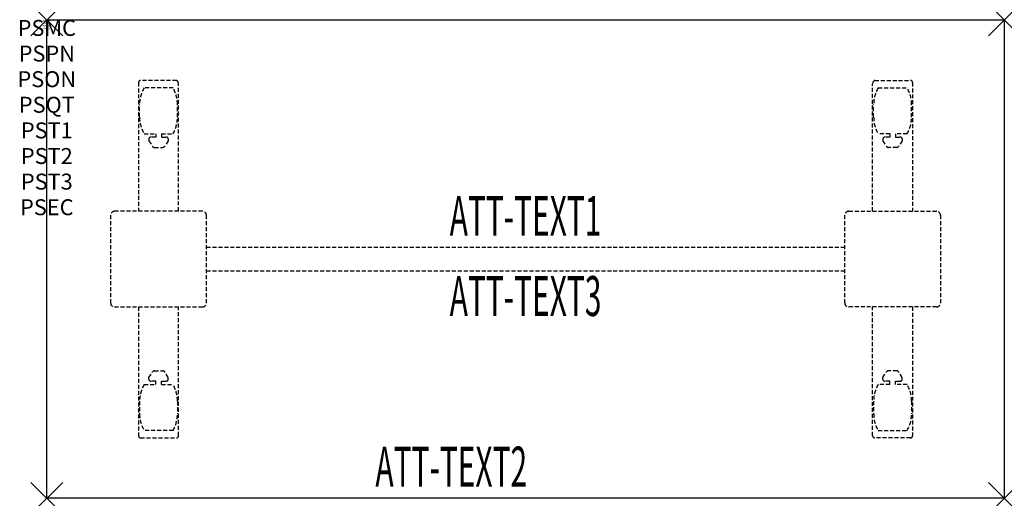
# Model space of a CAD drawing. Units: inches. Extents: x -1.7 to 60, y -30 to 0.
import ezdxf
from ezdxf.enums import TextEntityAlignment as Align

# ---------------------------------------------------------------- set-up
doc = ezdxf.new("R2010")
doc.units = ezdxf.units.IN
doc.header["$MEASUREMENT"] = 0
doc.header["$PDMODE"] = 3
doc.header["$PDSIZE"] = 1
doc.linetypes.add('HIDDEN', pattern=[0.375, 0.25, -0.125])
for name, color, linetype in [('A-FURN-P-ATT', 7, 'Continuous'), ('A-FURN-P-TABLE', 2, 'Continuous'), ('A-FURN-P-TABLE-ATTTEXT1', 2, 'Continuous'), ('A-FURN-P-TABLE-ATTTEXT2', 2, 'Continuous'), ('A-FURN-P-TABLE-ATTTEXT3', 2, 'Continuous'), ('A-FURN-P-TABLE-SUPPORT', 202, 'HIDDEN')]:
    doc.layers.add(name, color=color, linetype=linetype)
doc.styles.get("Standard").update_dxf_attribs({"font": 'arial.ttf'})

msp = doc.modelspace()

# ---------------------------------------------------------------- linework, layer by layer
at = {"layer": 'A-FURN-P-TABLE'}
for p, q in [((0, 0), (60, 0)), ((0, -30), (0, 0)), ((60, 0), (60, -30)), ((60, -30), (0, -30))]:
    msp.add_line(p, q, dxfattribs=at)
for p in [(0, 0), (60, 0), (0, -30), (60, -30)]:
    msp.add_point(p, dxfattribs=at)
at = {"layer": 'A-FURN-P-TABLE-SUPPORT'}
for p, q in [((5.75, -3.915), (5.75, -12)), ((8.12, -3.79), (5.88, -3.79)), ((7.908, -4.257), (6.092, -4.257)), ((8.25, -12), (8.25, -4)), ((51.75, -12), (51.75, -4)), ((51.88, -3.79), (54.12, -3.79)), ((52.092, -4.257), (53.908, -4.257)), ((54.25, -3.915), (54.25, -12)), ((5.812, -6.1), (5.812, -5.3)), ((8.188, -6.1), (8.188, -5.3)), ((51.812, -6.1), (51.812, -5.3)), ((54.188, -6.1), (54.188, -5.3)), ((6.092, -7.142), (6.823, -7.142)), ((6.823, -7.341), (6.54, -7.341)), ((6.823, -7.142), (6.823, -7.341)), ((7.183, -7.142), (7.913, -7.142)), ((7.183, -7.142), (7.183, -7.341)), ((7.183, -7.341), (7.466, -7.341)), ((52.817, -7.142), (52.087, -7.142)), ((52.817, -7.341), (52.534, -7.341)), ((52.817, -7.142), (52.817, -7.341)), ((53.908, -7.142), (53.177, -7.142)), ((53.177, -7.142), (53.177, -7.341)), ((53.177, -7.341), (53.46, -7.341)), ((6.392, -7.451), (6.392, -7.572)), ((6.392, -7.572), (6.631, -7.935)), ((6.742, -7.995), (7.263, -7.995)), ((7.614, -7.572), (7.375, -7.935)), ((7.613, -7.451), (7.614, -7.572)), ((52.387, -7.451), (52.386, -7.572)), ((52.386, -7.572), (52.625, -7.935)), ((53.258, -7.995), (52.737, -7.995)), ((53.608, -7.572), (53.369, -7.935)), ((53.608, -7.451), (53.608, -7.572)), ((4, -12.25), (4, -17.75)), ((9.75, -12), (4.25, -12)), ((10, -17.75), (10, -12.25)), ((50, -17.75), (50, -12.25)), ((50.25, -12), (55.75, -12)), ((56, -12.25), (56, -17.75)), ((10, -14.25), (50, -14.25)), ((50, -15.75), (10, -15.75)), ((4.25, -18), (9.75, -18)), ((5.75, -18), (5.75, -26.085)), ((8.25, -26.085), (8.25, -18)), ((55.75, -18), (50.25, -18)), ((51.75, -26.085), (51.75, -18)), ((54.25, -18), (54.25, -26.085)), ((6.392, -22.428), (6.631, -22.065)), ((6.742, -22.005), (7.263, -22.005)), ((7.614, -22.428), (7.375, -22.065)), ((52.386, -22.428), (52.625, -22.065)), ((53.258, -22.005), (52.737, -22.005)), ((53.608, -22.428), (53.369, -22.065)), ((6.392, -22.549), (6.392, -22.428)), ((6.823, -22.659), (6.54, -22.659)), ((6.823, -22.857), (6.823, -22.659)), ((7.183, -22.659), (7.466, -22.659)), ((7.183, -22.857), (7.183, -22.659)), ((7.613, -22.549), (7.614, -22.428)), ((52.387, -22.549), (52.386, -22.428)), ((52.817, -22.659), (52.534, -22.659)), ((52.817, -22.857), (52.817, -22.659)), ((53.177, -22.857), (53.177, -22.659)), ((53.177, -22.659), (53.46, -22.659)), ((53.608, -22.549), (53.608, -22.428)), ((6.092, -22.857), (6.823, -22.857)), ((7.183, -22.857), (7.913, -22.857)), ((52.817, -22.857), (52.087, -22.857)), ((53.908, -22.857), (53.177, -22.857)), ((5.812, -23.9), (5.812, -24.7)), ((8.188, -23.9), (8.188, -24.7)), ((51.812, -23.9), (51.812, -24.7)), ((54.188, -23.9), (54.188, -24.7)), ((7.908, -25.742), (6.092, -25.742)), ((52.092, -25.742), (53.908, -25.742)), ((5.88, -26.21), (8.12, -26.21)), ((54.12, -26.21), (51.88, -26.21))]:
    msp.add_line(p, q, dxfattribs=at)
for centre, radius, start, end in [((5.88, -3.92), 0.13, 90, 177.75339), ((7.895, -5.3), 2.082, 149.95605, 180), ((6.105, -5.3), 2.082, 0, 30.04395), ((8.015, -4), 0.235, 0, 63.51896), ((51.985, -4), 0.235, 116.48104, 180), ((53.895, -5.3), 2.082, 149.95605, 180), ((52.105, -5.3), 2.082, 0, 30.04395), ((54.12, -3.92), 0.13, 2.24661, 90), ((7.895, -6.1), 2.082, 180, 210.04395), ((6.105, -6.1), 2.082, 329.95605, 0), ((53.895, -6.1), 2.082, 180, 210.04395), ((52.105, -6.1), 2.082, 329.95605, 0), ((6.54, -7.495), 0.154, 90.03712, 163.25524), ((7.466, -7.495), 0.154, 16.74476, 89.96288), ((52.534, -7.495), 0.154, 90.03712, 163.25524), ((53.46, -7.495), 0.154, 16.74476, 89.96288), ((6.742, -7.861), 0.133, 213.35682, 270), ((7.263, -7.861), 0.133, 270, 326.64318), ((52.737, -7.861), 0.133, 213.35682, 270), ((53.258, -7.861), 0.133, 270, 326.64318), ((4.25, -12.25), 0.25, 90, 180), ((9.75, -12.25), 0.25, 360, 90), ((50.25, -12.25), 0.25, 90, 180), ((55.75, -12.25), 0.25, 0, 90), ((4.25, -17.75), 0.25, 180, 270), ((9.75, -17.75), 0.25, 270, 0), ((50.25, -17.75), 0.25, 180, 270), ((55.75, -17.75), 0.25, 270, 0), ((6.742, -22.139), 0.133, 90, 146.64318), ((7.263, -22.139), 0.133, 33.35682, 90), ((52.737, -22.139), 0.133, 90, 146.64318), ((53.258, -22.139), 0.133, 33.35682, 90), ((6.54, -22.505), 0.154, 196.74476, 269.96288), ((7.466, -22.505), 0.154, 270.03712, 343.25524), ((52.534, -22.505), 0.154, 196.74476, 269.96288), ((53.46, -22.505), 0.154, 270.03712, 343.25524), ((7.895, -23.9), 2.082, 149.95605, 180), ((6.105, -23.9), 2.082, 0, 30.04395), ((53.895, -23.9), 2.082, 149.95605, 180), ((52.105, -23.9), 2.082, 0, 30.04395), ((7.895, -24.7), 2.082, 180, 210.04395), ((6.105, -24.7), 2.082, 329.95605, 0), ((53.895, -24.7), 2.082, 180, 210.04395), ((52.105, -24.7), 2.082, 329.95605, 0), ((5.875, -26.085), 0.125, 180, 272.24661), ((8.12, -26.08), 0.13, 270, 357.75339), ((51.88, -26.08), 0.13, 182.24661, 270), ((54.125, -26.085), 0.125, 267.75339, 0)]:
    msp.add_arc(centre, radius, start, end, dxfattribs=at)

# ---------------------------------------------------------------- texts
at = {"layer": 'A-FURN-P-ATT', "flags": 1}
for tag, text, height, p in [('PSMC', 'FFA', 1, (0, 0)), ('FWDMC', 'FFA', 0.1, (0, 0)), ('FWDPN', 'ILRS630L', 0.1, (0, -0.161)), ('FWDQT', '1', 0.1, (0, -0.482)), ('FWDSX', 'TFL TOPS', 0.1, (0, -0.321)), ('PSPN', 'ILRS630L', 1, (0, -1.606)), ('PSON', '.', 1, (0, -3.213)), ('PSQT', '1', 1, (0, -4.819)), ('PST1', '.', 1, (0, -6.426)), ('PST2', '.', 1, (0, -8.032)), ('PST3', '.', 1, (0, -9.638)), ('PSEC', '.', 1, (0, -11.245))]:
    msp.add_attdef(tag, text=text, height=height, dxfattribs=at).set_placement(p, align=Align.TOP_CENTER)
at = {"layer": 'A-FURN-P-TABLE-ATTTEXT1', "width": 0.55}
msp.add_attdef('ATT-TEXT1', text='IL.RS630L', height=2.5, dxfattribs=at).set_placement((30, -12.61), align=Align.MIDDLE)
at = {"layer": 'A-FURN-P-TABLE-ATTTEXT2', "width": 0.55}
msp.add_attdef('ATT-TEXT2', text='30x60', height=2.5, dxfattribs=at).set_placement((25.344, -29.26), align=Align.CENTER)
at = {"layer": 'A-FURN-P-TABLE-ATTTEXT3', "width": 0.55}
msp.add_attdef('ATT-TEXT3', text='HPL', height=2.5, dxfattribs=at).set_placement((30, -17.639), align=Align.MIDDLE)

doc.saveas('drawing.dxf')
